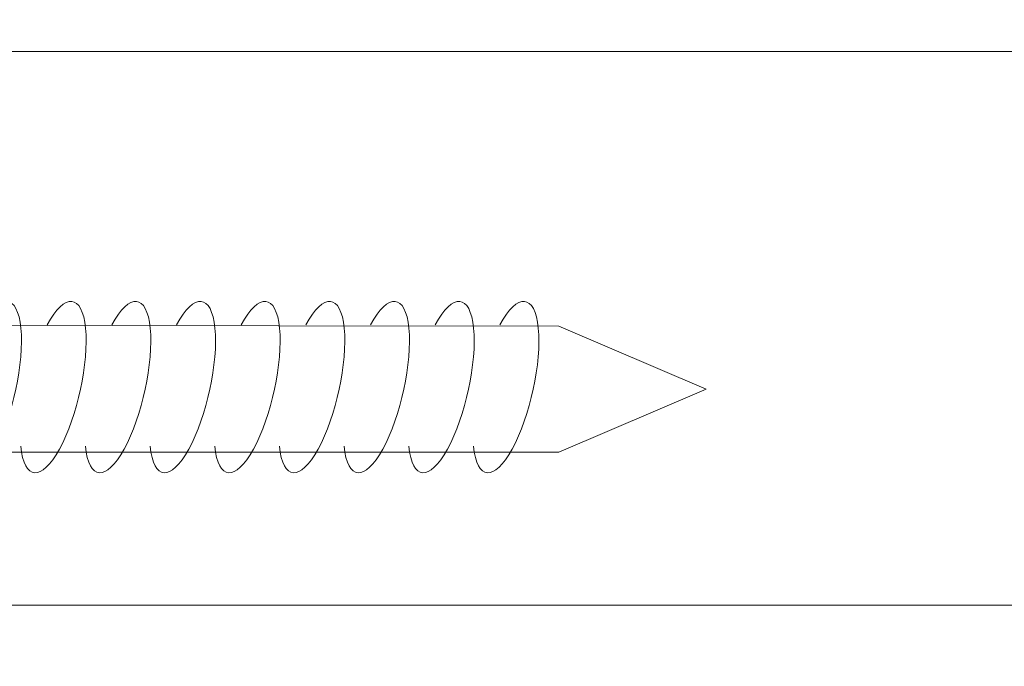
# Model space of a CAD drawing. Units: millimetres. Extents: x 5538 to 67426, y 7670 to 32197.
# Drawn here: x 18239 to 18474, y 16194 to 16348 of the extents above; entities that cross this region are included whole.
import ezdxf

# ---------------------------------------------------------------- set-up
doc = ezdxf.new("R2010")
doc.units = ezdxf.units.MM
doc.header["$LTSCALE"] = 0.1
doc.layers.get('0').update_dxf_attribs({"lineweight": 0})

msp = doc.modelspace()

# ---------------------------------------------------------------- linework, layer by layer
for p, q in [((18106.32, 16275.32), (18367.26, 16274.97)), ((18367.26, 16274.97), (18402.46, 16259.97)), ((18402.46, 16259.97), (18367.26, 16244.97)), ((18106.81, 16244.97), (18367.26, 16244.97))]:
    msp.add_line(p, q)
at = {"lineweight": 5}
for points in [[(16242.61, 16472.68), (18724.11, 16472.68), (18724.11, 16340.55), (16242.61, 16340.55)], [(16242.61, 16340.55), (18724.11, 16340.55), (18724.11, 16208.42), (16242.61, 16208.42)], [(16242.61, 16208.42), (18724.11, 16208.42), (18724.11, 16076.3), (16242.61, 16076.3)]]:
    msp.add_lwpolyline(points, close=True, dxfattribs=at)
at = {"extrusion": (0, 0, -1)}
for centre, major_axis, start_param, end_param in [((18231.21, 16260.46), (-4.72, -20.38), 2.313379, 7.018923), ((18246.64, 16260.46), (-4.72, -20.38), 2.313379, 7.018923), ((18246.64, 16260.46), (-4.72, -20.38), 2.313379, 7.018923), ((18262.07, 16260.46), (-4.72, -20.38), 2.313379, 7.018923), ((18262.07, 16260.46), (-4.72, -20.38), 2.313379, 7.018923), ((18277.5, 16260.46), (-4.72, -20.38), 2.313379, 7.018923), ((18277.5, 16260.46), (-4.72, -20.38), 2.313379, 7.018923), ((18292.92, 16260.46), (-4.72, -20.38), 2.313379, 7.018923), ((18308.35, 16260.46), (-4.72, -20.38), 2.313379, 7.018923), ((18323.78, 16260.46), (-4.72, -20.38), 2.313379, 7.018923), ((18339.21, 16260.46), (-4.72, -20.38), 2.313379, 7.018923), ((18354.64, 16260.46), (4.72, 20.38), -0.828213, 3.87733)]:
    msp.add_ellipse(centre, major_axis=major_axis, ratio=0.30976, start_param=start_param, end_param=end_param, dxfattribs=at)

doc.saveas('drawing.dxf')
